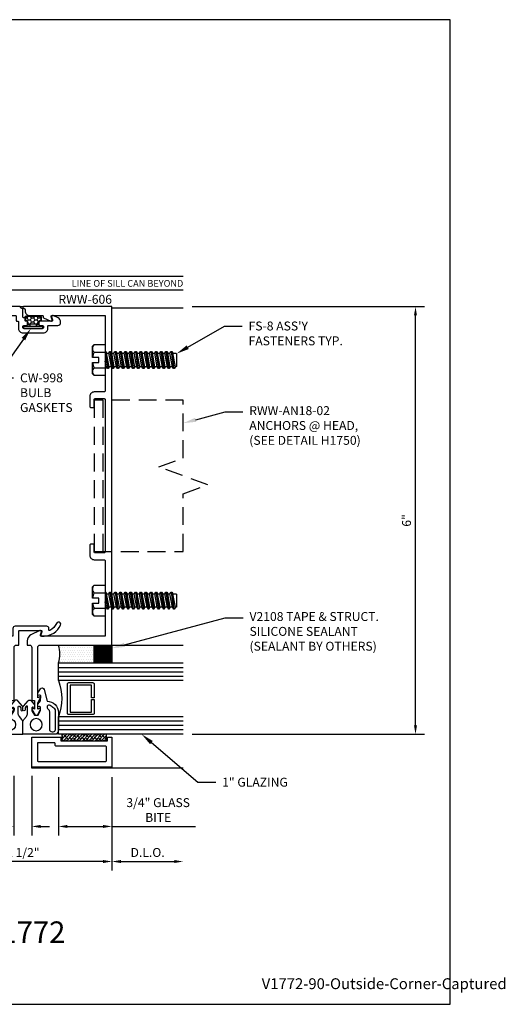
# Model space of a CAD drawing. Units: inches. Extents: x -8.9 to 9.7, y 0 to 13.8.
# Drawn here: x 2.9 to 9.7, y 0 to 13.8 of the extents above; entities that cross this region are included whole.
import ezdxf
from ezdxf import colors
from ezdxf.entities.mleader import LeaderData, LeaderLine
from ezdxf.enums import TextEntityAlignment as Align
from ezdxf.math import Vec2, Vec3

# ---------------------------------------------------------------- set-up
doc = ezdxf.new("R2010")
doc.units = ezdxf.units.IN
doc.header["$MEASUREMENT"] = 0
doc.linetypes.add('HIDDEN', pattern=[0.375, 0.25, -0.125])
for name, color, linetype in [('Anchoring', 7, 'Continuous'), ('Dimension', 3, 'Continuous'), ('Extrusion', 1, 'Continuous'), ('Fastener', 7, 'Continuous'), ('Gasket', 7, 'Continuous'), ('Glazing', 4, 'Continuous'), ('Sealant', 3, 'Continuous'), ('Tag', 7, 'Continuous'), ('Text', 6, 'Continuous'), ('Vis_beyond', 7, 'Continuous')]:
    doc.layers.add(name, color=color, linetype=linetype)
doc.styles.get("Standard").update_dxf_attribs({"font": 'arial.ttf'})
doc.dimstyles.new('FULL', dxfattribs={"dimtxt": 0.125, "dimasz": 0.125, "dimexe": 0.125, "dimexo": 0.125, "dimgap": 0.0625, "dimtad": 1, "dimdec": 4, "dimzin": 3, "dimdsep": 46, "dimlunit": 4, "dimtxsty": 'Standard', "dimcen": 0.125, "dimclrd": 256, "dimclre": 256, "dimclrt": 256, "dimadec": 0, "dimazin": 0, "dimtfac": 1, "dimtdec": 4, "dimtofl": 0, "dimtmove": 0, "dimatfit": 3, "dimfxl": 0, "dimfrac": 2, "dimtolj": 1, "dimtzin": 3, "dimarcsym": 0})

# ---------------------------------------------------------------- blocks, each defined once
blk = doc.blocks.new('Web_Detail_Title_Block')
at = {"layer": 'defpoints'}
blk.add_lwpolyline([(-5.5, 0), (5.5, 0), (5.5, 8.5), (-5.5, 8.5)], close=True, dxfattribs=at)
at = {"layer": 'Tag'}
for tag, p, height in [('SYSTEM_001', (-0.4283, 0.8374), 0.185), ('DET_NAME_NO_001', (-1.067, 0.4835), 0.185), ('DETNO_TITLE_001', (3.872, 0.1308), 0.094)]:
    blk.add_attdef(tag, p, '', height=height, dxfattribs=at)
blk.add_attdef('DATE', text='', height=0.094, dxfattribs=at).set_placement((-5.25, 0.112), align=Align.BOTTOM_LEFT)
blk = doc.blocks.new('rww605')
blk.add_lwpolyline([(0.423, 5.873, 0.668179), (0.402, 5.855), (0.417, 5.815, -0.520567), (0.403, 5.795), (0.245, 5.795, 0.414214), (0.225, 5.775), (0.225, 5.753, 0.414214), (0.245, 5.733), (0.275, 5.733, -0.414214), (0.29, 5.718), (0.29, 5.705, -0.414214), (0.275, 5.69), (0.015, 5.69, -0.414214), (0, 5.705), (0, 5.718, -0.414214), (0.015, 5.733), (0.045, 5.733, 0.414214), (0.065, 5.753), (0.065, 5.775, 0.414214), (0.045, 5.795), (0.041, 5.795, -0.414214), (0.031, 5.805), (0.031, 5.834, 0.414214), (0.021, 5.844), (0.01, 5.844, -0.414214), (0, 5.854), (0, 5.958, 0.267949), (-0.005, 5.967), (-0.026, 5.979, -0.267949), (-0.031, 5.988), (-0.031, 5.99, 0.414214), (-0.041, 6), (-1.25, 6), (-1.25, 1.25), (-0.24, 1.25, -0.414214), (-0.209, 1.219), (-0.209, 0.512), (-0.239, 0.524, 0.57735), (-0.248, 0.509), (-0.209, 0.442), (-0.209, 0.352), (-0.239, 0.364, 0.57735), (-0.248, 0.349), (-0.203, 0.27), (-0.171, 0.27), (-0.126, 0.349, 0.57735), (-0.134, 0.364), (-0.164, 0.352), (-0.164, 0.474), (-0.124, 0.474), (-0.124, 1.219, -0.414214), (-0.093, 1.25), (-0.059, 1.25), (-0.059, 1.446, -0.414214), (-0.049, 1.456), (0.252, 1.456, -0.520567), (0.266, 1.435), (0.252, 1.396, 0.520567), (0.266, 1.376), (0.297, 1.376, 0.285285), (0.528, 1.531, 1), (0.471, 1.555, -0.184697), (0.379, 1.457, -0.554242), (0.365, 1.466), (0.365, 1.485, 0.414214), (0.334, 1.516), (-0.108, 1.516, 0.414214), (-0.139, 1.485), (-0.139, 1.385, -0.414214), (-0.149, 1.375), (-1.156, 1.375), (-1.156, 1.86), (-1.171, 1.875), (-1.156, 1.89), (-1.156, 2.434, -0.414214), (-1.141, 2.449), (-1.002, 2.449, 0.414214), (-0.94, 2.511), (-0.94, 2.653, 0.414214), (-0.955, 2.668), (-0.985, 2.668, 0.414214), (-1, 2.653), (-1, 2.558, -0.414214), (-1.015, 2.543), (-1.141, 2.543, -0.414214), (-1.156, 2.558), (-1.156, 4.693, -0.414214), (-1.141, 4.708), (-1.015, 4.708, -0.414214), (-1, 4.693), (-1, 4.598, 0.414214), (-0.985, 4.583), (-0.955, 4.583, 0.414214), (-0.94, 4.598), (-0.94, 4.74, 0.414214), (-1.002, 4.802), (-1.141, 4.802, -0.414214), (-1.156, 4.817), (-1.156, 5.235), (-1.171, 5.25), (-1.156, 5.265), (-1.156, 5.875), (-0.104, 5.875, -0.414214), (-0.094, 5.865), (-0.094, 5.805, 0.414214), (-0.084, 5.795), (-0.071, 5.795, -0.414214), (-0.061, 5.785), (-0.061, 5.692, 0.414214), (0.001, 5.63), (0.288, 5.63, 0.414214), (0.35, 5.692), (0.35, 5.725, -0.414214), (0.36, 5.735), (0.49, 5.735, 0.414214), (0.53, 5.775), (0.53, 5.784, 0.291473), (0.495, 5.84), (0.423, 5.873)], format="xyb")
blk = doc.blocks.new('rww606')
blk.add_lwpolyline([(0.24, 1.25), (1.25, 1.25), (1.25, 6), (0.01, 6, 0.767327), (0.005, 5.981), (0.026, 5.969, -0.267949), (0.031, 5.961), (0.031, 5.937, 0.414214), (0.093, 5.875), (0.274, 5.875, -0.414214), (0.284, 5.865), (0.284, 5.852, 0.291468), (0.29, 5.843), (0.391, 5.796, 0.668179), (0.411, 5.815), (0.397, 5.855, -0.520575), (0.411, 5.875), (1.156, 5.875), (1.156, 5.265), (1.171, 5.25), (1.156, 5.235), (1.156, 4.817, -0.414214), (1.141, 4.802), (1.002, 4.802, 0.414214), (0.94, 4.74), (0.94, 4.598, 0.414214), (0.955, 4.583), (0.985, 4.583, 0.414214), (1, 4.598), (1, 4.693, -0.414214), (1.015, 4.708), (1.141, 4.708, -0.414214), (1.156, 4.693), (1.156, 2.558, -0.414214), (1.141, 2.543), (1.015, 2.543, -0.414214), (1, 2.558), (1, 2.653, 0.414214), (0.985, 2.668), (0.955, 2.668, 0.414214), (0.94, 2.653), (0.94, 2.511, 0.414214), (1.002, 2.449), (1.141, 2.449, -0.414214), (1.156, 2.434), (1.156, 1.89), (1.171, 1.875), (1.156, 1.86), (1.156, 1.375), (0.26, 1.375, -0.520575), (0.246, 1.395), (0.261, 1.435, 0.668195), (0.24, 1.454), (0.113, 1.394, 0.291468), (0.059, 1.309), (0.059, 1.25), (0.093, 1.25, -0.414214), (0.124, 1.219), (0.124, 0.474), (0.164, 0.474), (0.164, 0.352), (0.134, 0.364, 0.57735), (0.126, 0.349), (0.171, 0.27), (0.203, 0.27), (0.248, 0.349, 0.57735), (0.239, 0.364), (0.209, 0.352), (0.209, 0.442), (0.248, 0.509, 0.57735), (0.239, 0.524), (0.209, 0.512), (0.209, 1.219, -0.414214)], format="xyb", close=True)
blk = doc.blocks.new('*U5')
for points in [[(-0.164, 0.413), (-0.164, 0.375), (-0.142, 0.378, -0.457202), (-0.124, 0.364), (-0.124, 0.338, -0.132631), (-0.127, 0.33), (-0.162, 0.27), (-0.213, 0.27), (-0.248, 0.335, -0.123761), (-0.249, 0.342), (-0.249, 0.373, -0.469485), (-0.232, 0.388), (-0.209, 0.384), (-0.209, 0.424), (-0.245, 0.47, -0.176327), (-0.249, 0.48), (-0.251, 0.532, -0.457202), (-0.234, 0.547), (-0.209, 0.544), (-0.209, 0.579), (-0.245, 0.636, 0.668179), (-0.299, 0.627), (-0.339, 0.462, 0.423626), (-0.5, 0.306), (-0.5, 0.068, 0.171353), (-0.47, 0), (0, 0), (0, 0.169, 0.173177), (-0.014, 0.208), (-0.049, 0.251, -0.173177), (-0.065, 0.295), (-0.065, 0.387, -0.700208), (-0.047, 0.393), (-0.03, 0.373), (-0.03, 0.342, 1), (0, 0.342), (0, 0.372, 0.176327), (-0.007, 0.392), (-0.072, 0.469, 0.466308), (-0.118, 0.469)], [(-0.457, 0.344, -0.305148), (-0.434, 0.364, -0.063289), (-0.384, 0.403, -1), (-0.353, 0.352, 0.000279), (-0.353, 0.352, 0.261037), (-0.372, 0.318), (-0.372, 0.075, -0.414214), (-0.412, 0.035), (-0.426, 0.035, -0.414214), (-0.457, 0.066)]]:
    blk.add_lwpolyline(points, format="xyb", close=True)
blk.add_circle((-0.187, 0.135), 0.085)
blk = doc.blocks.new('fs8')
at = {"linetype": 'ByBlock'}
for p, q in [((-0.983, 0.094), (-0.947, -0.094)), ((-0.968, 0.12), (-0.932, -0.12)), ((-0.922, -0.12), (-0.958, 0.12)), ((-0.943, 0.094), (-0.907, -0.094)), ((-0.912, 0.094), (-0.876, -0.094)), ((-0.897, 0.12), (-0.861, -0.12)), ((-0.851, -0.12), (-0.887, 0.12)), ((-0.872, 0.094), (-0.836, -0.094)), ((-0.84, 0.094), (-0.805, -0.094)), ((-0.825, 0.12), (-0.79, -0.12)), ((-0.78, -0.12), (-0.815, 0.12)), ((-0.8, 0.094), (-0.764, -0.094)), ((-0.769, 0.094), (-0.733, -0.094)), ((-0.754, 0.12), (-0.718, -0.12)), ((-0.708, -0.12), (-0.744, 0.12)), ((-0.729, 0.094), (-0.693, -0.094)), ((-0.697, 0.094), (-0.662, -0.094)), ((-0.682, 0.12), (-0.647, -0.12)), ((-0.637, -0.12), (-0.672, 0.12)), ((-0.657, 0.094), (-0.622, -0.094)), ((-0.626, 0.094), (-0.59, -0.094)), ((-0.611, 0.12), (-0.575, -0.12)), ((-0.565, -0.12), (-0.601, 0.12)), ((-0.586, 0.094), (-0.55, -0.094)), ((-0.555, 0.094), (-0.519, -0.094)), ((-0.54, 0.12), (-0.504, -0.12)), ((-0.494, -0.12), (-0.53, 0.12)), ((-0.514, 0.094), (-0.479, -0.094)), ((-0.483, 0.094), (-0.447, -0.094)), ((-0.468, 0.12), (-0.432, -0.12)), ((-0.422, -0.12), (-0.458, 0.12)), ((-0.443, 0.094), (-0.407, -0.094)), ((-0.412, 0.094), (-0.376, -0.094)), ((-0.397, 0.12), (-0.361, -0.12)), ((-0.351, -0.12), (-0.387, 0.12)), ((-0.372, 0.094), (-0.336, -0.094)), ((-0.34, 0.094), (-0.305, -0.094)), ((-0.325, 0.12), (-0.29, -0.12)), ((-0.28, -0.12), (-0.315, 0.12)), ((-0.3, 0.094), (-0.264, -0.094)), ((-0.269, 0.094), (-0.233, -0.094)), ((-0.254, 0.12), (-0.218, -0.12)), ((-0.208, -0.12), (-0.244, 0.12)), ((-0.229, 0.094), (-0.193, -0.094)), ((-0.197, 0.094), (-0.162, -0.094)), ((-0.182, 0.12), (-0.147, -0.12)), ((-0.137, -0.12), (-0.172, 0.12)), ((-0.157, 0.094), (-0.122, -0.094)), ((-0.126, 0.094), (-0.09, -0.094)), ((-0.111, 0.12), (-0.075, -0.12)), ((-0.065, -0.12), (-0.101, 0.12)), ((-0.086, 0.094), (-0.05, -0.094)), ((-0.055, 0.094), (-0.019, -0.094)), ((-0.04, 0.12), (-0.004, -0.12)), ((0, -0.079), (-0.03, 0.12)), ((-0.014, 0.094), (0, 0.018)), ((0.157, 0.108), (0, 0.108)), ((0.157, -0.108), (0, -0.108))]:
    blk.add_line(p, q, dxfattribs=at)
blk.add_lwpolyline([(0.181, 0.193), (0.181, 0.035), (0.089, 0.035), (0.089, -0.035), (0.181, -0.035), (0.181, -0.193), (0.157, -0.217), (0, -0.217), (0, 0.217), (0.157, 0.217)], close=True, dxfattribs=at)
for points in [[(0.179, 0.035, 0.074394), (0.157, 0.108, 0.414214), (0.162, 0.212)], [(0.162, -0.212, 0.414214), (0.157, -0.108, 0.074394), (0.179, -0.035)]]:
    blk.add_lwpolyline(points, format="xyb", dxfattribs=at)
blk.add_lwpolyline([(0, -0.12), (-0.004, -0.12), (-0.019, -0.094), (-0.05, -0.094), (-0.065, -0.12), (-0.075, -0.12), (-0.09, -0.094), (-0.122, -0.094), (-0.137, -0.12), (-0.147, -0.12), (-0.162, -0.094), (-0.193, -0.094), (-0.208, -0.12), (-0.218, -0.12), (-0.233, -0.094), (-0.264, -0.094), (-0.28, -0.12), (-0.29, -0.12), (-0.305, -0.094), (-0.336, -0.094), (-0.351, -0.12), (-0.361, -0.12), (-0.376, -0.094), (-0.407, -0.094), (-0.422, -0.12), (-0.432, -0.12), (-0.447, -0.094), (-0.479, -0.094), (-0.494, -0.12), (-0.504, -0.12), (-0.519, -0.094), (-0.55, -0.094), (-0.565, -0.12), (-0.575, -0.12), (-0.59, -0.094), (-0.622, -0.094), (-0.637, -0.12), (-0.647, -0.12), (-0.662, -0.094), (-0.693, -0.094), (-0.708, -0.12), (-0.718, -0.12), (-0.733, -0.094), (-0.764, -0.094), (-0.78, -0.12), (-0.79, -0.12), (-0.805, -0.094), (-0.836, -0.094), (-0.851, -0.12), (-0.861, -0.12), (-0.876, -0.094), (-0.907, -0.094), (-0.922, -0.12), (-0.932, -0.12), (-0.947, -0.094), (-0.991, -0.094), (-1, -0.089), (-1, 0.09), (-0.991, 0.094), (-0.983, 0.094), (-0.968, 0.12), (-0.958, 0.12), (-0.943, 0.094), (-0.912, 0.094), (-0.897, 0.12), (-0.887, 0.12), (-0.872, 0.094), (-0.84, 0.094), (-0.825, 0.12), (-0.815, 0.12), (-0.8, 0.094), (-0.769, 0.094), (-0.754, 0.12), (-0.744, 0.12), (-0.729, 0.094), (-0.697, 0.094), (-0.682, 0.12), (-0.672, 0.12), (-0.657, 0.094), (-0.626, 0.094), (-0.611, 0.12), (-0.601, 0.12), (-0.586, 0.094), (-0.555, 0.094), (-0.54, 0.12), (-0.53, 0.12), (-0.514, 0.094), (-0.483, 0.094), (-0.468, 0.12), (-0.458, 0.12), (-0.443, 0.094), (-0.412, 0.094), (-0.397, 0.12), (-0.387, 0.12), (-0.372, 0.094), (-0.34, 0.094), (-0.325, 0.12), (-0.315, 0.12), (-0.3, 0.094), (-0.269, 0.094), (-0.254, 0.12), (-0.244, 0.12), (-0.229, 0.094), (-0.197, 0.094), (-0.182, 0.12), (-0.172, 0.12), (-0.157, 0.094), (-0.126, 0.094), (-0.111, 0.12), (-0.101, 0.12), (-0.086, 0.094), (-0.055, 0.094), (-0.04, 0.12), (-0.03, 0.12), (-0.014, 0.094), (0, 0.094)], dxfattribs=at)
blk = doc.blocks.new('*U8')
at = {"linetype": 'ByBlock', "ltscale": 0.5}
h = blk.add_hatch(dxfattribs=at)
h.set_pattern_fill('HONEY', color=0, scale=0.25)
h.set_pattern_definition([(0, (-26.467756, 3.295605), (0.046875, 0.027063294), [0.03125, -0.0625]), (120, (-26.467756, 3.295605), (-0.046875, 0.027063294), [0.03125, -0.0625]), (60, (-26.467756, 3.295605), (1e-17, 0.054126588), [-0.0625, 0.03125])])
edge = h.paths.add_edge_path()
edge.add_arc((0.1, 0.085), 0.029, 90, 180)
edge.add_line((0.071, 0.085), (0.071, 0.067))
edge.add_arc((0.065, 0.067), 0.006, 270, 360, ccw=False)
edge.add_line((0.065, 0.061), (-0.065, 0.061))
edge.add_arc((-0.065, 0.067), 0.006, 180, 270, ccw=False)
edge.add_line((-0.071, 0.067), (-0.071, 0.085))
edge.add_arc((-0.1, 0.085), 0.029, 0, 90)
edge.add_arc((-0.1, 0.119), 0.005, 180, 270, ccw=False)
edge.add_line((-0.105, 0.119), (-0.105, 0.145))
edge.add_arc((-0.074, 0.145), 0.031, 90, 180, ccw=False)
edge.add_line((-0.074, 0.176), (0.074, 0.176))
edge.add_arc((0.074, 0.145), 0.031, 0, 90, ccw=False)
edge.add_line((0.105, 0.145), (0.105, 0.119))
edge.add_arc((0.1, 0.119), 0.005, -90, 0, ccw=False)
at = {"color": 0, "linetype": 'ByBlock', "ltscale": 0.75}
blk.add_lwpolyline([(-0.04, 0.028), (-0.04, 0.052), (-0.065, 0.052, -0.414214), (-0.08, 0.067), (-0.08, 0.085, 0.414214), (-0.1, 0.105), (-0.102, 0.105, -0.414214), (-0.114, 0.117), (-0.114, 0.145, -0.414214), (-0.074, 0.185), (0.074, 0.185, -0.414214), (0.114, 0.145), (0.114, 0.117, -0.414214), (0.102, 0.105), (0.1, 0.105, 0.414214), (0.08, 0.085), (0.08, 0.067, -0.414214), (0.065, 0.052), (0.04, 0.052), (0.04, 0.028)], format="xyb", dxfattribs=at)
blk.add_lwpolyline([(0.1, 0.114, 0.414214), (0.071, 0.085), (0.071, 0.067, -0.414214), (0.065, 0.061), (-0.065, 0.061), (-0.065, 0.061, -0.414214), (-0.071, 0.067), (-0.071, 0.085, 0.414214), (-0.1, 0.114, -0.414214), (-0.105, 0.119), (-0.105, 0.145, -0.414214), (-0.074, 0.176), (0.074, 0.176, -0.414214), (0.105, 0.145), (0.105, 0.119, -0.414214)], format="xyb", close=True, dxfattribs=at)
at = {"color": 0, "linetype": 'ByBlock', "ltscale": 0.5}
blk.add_lwpolyline([(-0.125, 0), (0.125, 0, 0.414214), (0.135, 0.01), (0.135, 0.018, 0.414214), (0.125, 0.028), (-0.125, 0.028, 0.414214), (-0.135, 0.018), (-0.135, 0.01, 0.414214)], format="xyb", close=True, dxfattribs=at)
blk = doc.blocks.new('*D9')
at = {"layer": 'defpoints', "color": 0, "transparency": 16777216}
for p in [(3.442, 3.313), (4.192, 3.313), (4.192, 2.495)]:
    blk.add_point(p, dxfattribs=at)
at = {"layer": 'Dimension', "lineweight": -2, "transparency": 16777216}
for p, q in [((3.442, 3.188), (3.442, 2.37)), ((4.192, 3.188), (4.192, 2.37)), ((3.567, 2.495), (4.067, 2.495)), ((4.192, 2.495), (5.362, 2.495))]:
    blk.add_line(p, q, dxfattribs=at)
at = {"layer": 'Dimension', "transparency": 16777216}
for points in [[(3.567, 2.516), (3.567, 2.474), (3.442, 2.495)], [(4.067, 2.516), (4.067, 2.474), (4.192, 2.495)]]:
    blk.add_solid(points, dxfattribs=at)
at = {"layer": 'Dimension', "transparency": 16777216, "insert": (4.84, 2.725), "char_height": 0.125, "width": 1.23313, "attachment_point": 5}
blk.add_mtext('\\A1;3/4" GLASS BITE', dxfattribs=at)
blk = doc.blocks.new('*D10')
at = {"layer": 'defpoints', "color": 0, "transparency": 16777216}
for p in [(1.692, 3.313), (4.192, 3.313), (1.692, 2.003)]:
    blk.add_point(p, dxfattribs=at)
at = {"layer": 'Dimension', "lineweight": -2, "transparency": 16777216}
for p, q in [((1.692, 3.188), (1.692, 1.878)), ((4.192, 3.188), (4.192, 1.878)), ((4.067, 2.003), (1.817, 2.003))]:
    blk.add_line(p, q, dxfattribs=at)
at = {"layer": 'Dimension', "transparency": 16777216}
for points in [[(1.817, 2.024), (1.817, 1.982), (1.692, 2.003)], [(4.067, 2.024), (4.067, 1.982), (4.192, 2.003)]]:
    blk.add_solid(points, dxfattribs=at)
at = {"layer": 'Dimension', "transparency": 16777216, "insert": (2.942, 2.13), "char_height": 0.125, "attachment_point": 5}
blk.add_mtext('\\A1;2 1/2"', dxfattribs=at)
blk = doc.blocks.new('*D11')
at = {"layer": 'defpoints', "color": 0, "transparency": 16777216}
for p in [(5.192, 3.788), (4.192, 3.313), (5.192, 2.003)]:
    blk.add_point(p, dxfattribs=at)
at = {"layer": 'Dimension', "lineweight": -2, "transparency": 16777216}
for p, q in [((4.192, 3.188), (4.192, 1.878)), ((4.317, 2.003), (5.067, 2.003))]:
    blk.add_line(p, q, dxfattribs=at)
at = {"layer": 'Dimension', "transparency": 16777216}
for points in [[(4.317, 2.024), (4.317, 1.982), (4.192, 2.003)], [(5.067, 2.024), (5.067, 1.982), (5.192, 2.003)]]:
    blk.add_solid(points, dxfattribs=at)
at = {"layer": 'Dimension', "transparency": 16777216, "insert": (4.692, 2.13), "char_height": 0.125, "attachment_point": 5}
blk.add_mtext('\\A1;D.L.O.', dxfattribs=at)
blk = doc.blocks.new('*D12')
at = {"layer": 'defpoints', "color": 0, "transparency": 16777216}
for p in [(5.192, 9.788), (8.449, 9.788), (5.192, 3.788)]:
    blk.add_point(p, dxfattribs=at)
at = {"layer": 'Dimension', "lineweight": -2, "transparency": 16777216}
for p, q in [((5.317, 9.788), (8.574, 9.788)), ((8.449, 3.913), (8.449, 9.663)), ((5.317, 3.788), (8.574, 3.788))]:
    blk.add_line(p, q, dxfattribs=at)
at = {"layer": 'Dimension', "transparency": 16777216}
for points in [[(8.428, 9.663), (8.47, 9.663), (8.449, 9.788)], [(8.428, 3.913), (8.47, 3.913), (8.449, 3.788)]]:
    blk.add_solid(points, dxfattribs=at)
at = {"layer": 'Dimension', "transparency": 16777216, "insert": (8.323, 6.788), "char_height": 0.125, "attachment_point": 5, "rotation": 90}
blk.add_mtext('\\A1;6"', dxfattribs=at)
blk = doc.blocks.new('rww106')
at = {"linetype": 'ByBlock'}
blk.add_lwpolyline([(-0.532, -0.04), (-0.532, -0.09), (-1.188, -0.09), (-1.188, -0.04), (-1.25, -0.04), (-1.25, -0.46), (-0.125, -0.46), (-0.125, -0.04)], close=True, dxfattribs=at)
blk.add_lwpolyline([(-0.203, -0.133), (-0.203, -0.367, -0.414214), (-0.218, -0.382), (-1.157, -0.382, -0.414214), (-1.172, -0.367), (-1.172, -0.183, -0.414214), (-1.157, -0.168), (-0.469, -0.168, 0.414214), (-0.454, -0.153), (-0.454, -0.133, -0.414214), (-0.439, -0.118), (-0.218, -0.118, -0.414214)], format="xyb", close=True, dxfattribs=at)
blk = doc.blocks.new('3M_B90F_Panel_Tape_.625in_BF')
h = blk.add_hatch()
h.set_pattern_fill('ANSI38', color=256, scale=0.25, angle=90)
h.set_pattern_definition([(135, (-0.663703, -0.891986), (-0.0220971, -0.0220971), []), (225, (-0.663703, -0.891986), (-0.0220971, -0.06629126), [0.078125, -0.046875])])
h.paths.add_polyline_path([(0.625, 0), (0.625, -0.09), (0, -0.09), (0, 0)])
blk.add_lwpolyline([(0.625, 0), (0.625, -0.09), (0, -0.09), (0, 0)], close=True)
blk = doc.blocks.new('*D18')
at = {"layer": 'defpoints', "color": 0, "transparency": 16777216}
for p in [(2.817, 3.328), (3.067, 3.328), (3.067, 2.495)]:
    blk.add_point(p, dxfattribs=at)
at = {"layer": 'Dimension', "lineweight": -2, "transparency": 16777216}
for p, q in [((2.817, 3.203), (2.817, 2.37)), ((3.067, 3.203), (3.067, 2.37)), ((2.692, 2.495), (2.165, 2.495)), ((3.192, 2.495), (3.317, 2.495))]:
    blk.add_line(p, q, dxfattribs=at)
at = {"layer": 'Dimension', "transparency": 16777216}
for points in [[(2.692, 2.516), (2.692, 2.474), (2.817, 2.495)], [(3.192, 2.516), (3.192, 2.474), (3.067, 2.495)]]:
    blk.add_solid(points, dxfattribs=at)
at = {"layer": 'Dimension', "transparency": 16777216, "insert": (2.366, 2.622), "char_height": 0.125, "attachment_point": 5}
blk.add_mtext('\\A1;1/4"', dxfattribs=at)
blk = doc.blocks.new('V2108_BF')
at = {"linetype": 'ByBlock'}
for p, q in [((-0.25, 0.25), (0, 0.25)), ((-0.25, 0.25), (-0.25, 0)), ((0, 0.24), (-0.25, 0.24)), ((0, 0.225), (-0.25, 0.225)), ((0, 0.21), (-0.25, 0.21)), ((0, 0.195), (-0.25, 0.195)), ((0, 0.18), (-0.25, 0.18)), ((0, 0.165), (-0.25, 0.165)), ((0, 0.15), (-0.25, 0.15)), ((0, 0.25), (0, 0)), ((0, 0.135), (-0.25, 0.135)), ((0, 0.12), (-0.25, 0.12)), ((0, 0.105), (-0.25, 0.105)), ((0, 0.09), (-0.25, 0.09)), ((0, 0.075), (-0.25, 0.075)), ((0, 0.06), (-0.25, 0.06)), ((0, 0.045), (-0.25, 0.045)), ((0, 0.03), (-0.25, 0.03)), ((0, 0.015), (-0.25, 0.015)), ((0, 0), (-0.25, 0))]:
    blk.add_line(p, q, dxfattribs=at)
blk = doc.blocks.new('1.000_glass175')
at = {"linetype": 'ByBlock', "ltscale": 0.75}
for p, q in [((-0.938, 1.75), (-0.938, 0)), ((-0.876, 1.75), (-0.876, 0)), ((-0.814, 1.75), (-0.814, 0)), ((-0.186, 0), (-0.186, 1.75)), ((-0.124, 0), (-0.124, 1.75)), ((-0.062, 0), (-0.062, 1.75))]:
    blk.add_line(p, q, dxfattribs=at)
for points in [[(-1, 1.75), (-1, 0), (-0.752, 0), (-0.752, 1.75)], [(-0.248, 1.75), (-0.248, 0), (0, 0), (0, 1.75)]]:
    blk.add_lwpolyline(points, dxfattribs=at)
at = {"linetype": 'ByBlock'}
blk.add_lwpolyline([(-0.296, 0.5), (-0.49, 0.5), (-0.49, 0.464), (-0.312, 0.464), (-0.312, 0.161), (-0.688, 0.161), (-0.688, 0.464), (-0.51, 0.464), (-0.51, 0.5), (-0.704, 0.5, 0.414214), (-0.724, 0.48), (-0.724, 0.145, 0.414214), (-0.704, 0.125), (-0.296, 0.125, 0.414214), (-0.276, 0.145), (-0.276, 0.48, 0.414214)], format="xyb", close=True, dxfattribs=at)
blk.add_arc((-0.5, -0.665), 0.711, 69.2421, 110.7579, dxfattribs=at)

msp = doc.modelspace()

# ---------------------------------------------------------------- hatches: boundary and pattern name
at = {"layer": 'Sealant'}
h = msp.add_hatch(dxfattribs=at)
h.set_pattern_fill('DOTS', color=256, scale=0.5)
h.paths.add_polyline_path([(3.942426, 5.038243), (3.442426, 5.038243, -0.142559866), (3.442426, 4.788243), (3.942426, 4.788243)])

# ---------------------------------------------------------------- linework, layer by layer
at = {"layer": 'Anchoring', "linetype": 'HIDDEN'}
msp.add_line((4.067426, 6.350743), (4.067426, 8.475743), dxfattribs=at)
msp.add_lwpolyline([(5.192426, 6.350743), (5.192426, 7.163243), (5.535861, 7.288243), (4.848991, 7.538243), (5.192426, 7.663243), (5.192426, 8.475743), (3.942426, 8.475743), (3.942426, 6.350743)], close=True, dxfattribs=at)
at = {"layer": 'Sealant'}
msp.add_arc((3.012924, 4.913243), 0.447322, 343.7731808, 16.2268192, dxfattribs=at)
at = {"layer": 'Vis_beyond'}
for p, q in [((5.192426, 10.018243), (1.922426, 10.018243)), ((2.901401, 9.788243), (2.952426, 9.788243)), ((4.192426, 9.768243), (5.192426, 9.768243)), ((4.192426, 5.038243), (5.192426, 5.038243))]:
    msp.add_line(p, q, dxfattribs=at)
for points in [[(5.192426, 10.208243), (2.289203, 10.208243), (2.099203, 10.018243)], [(5.192426, 3.313243), (3.067426, 3.313243), (3.067426, 3.328243)]]:
    msp.add_lwpolyline(points, dxfattribs=at)

# ---------------------------------------------------------------- block references
at = {"layer": 'Extrusion'}
for name in ['rww605', 'rww606']:
    msp.add_blockref(name, (2.942426, 3.788243), dxfattribs=at)
at = {"layer": 'Extrusion', "xscale": -1}
msp.add_blockref('rww106', (2.942426, 3.788243), dxfattribs=at)
at = {"layer": 'Fastener', "rotation": 180}
for p in [(4.098426, 9.038243), (4.098427, 5.663243)]:
    msp.add_blockref('fs8', p, dxfattribs=at)
at = {"layer": 'Gasket', "rotation": 90}
msp.add_blockref('V2108_BF', (4.192426, 5.038243), dxfattribs=at)
at = {"layer": 'Gasket'}
msp.add_blockref('*U5', (2.942426, 3.788243), dxfattribs=at)
at = {"layer": 'Gasket', "xscale": -1}
msp.add_blockref('*U5', (2.942426, 3.788243), dxfattribs=at)
at = {"layer": 'Gasket', "xscale": -1, "rotation": 180}
msp.add_blockref('3M_B90F_Panel_Tape_.625in_BF', (3.489926, 3.698243), dxfattribs=at)
at = {"layer": 'Glazing', "xscale": -1, "rotation": 269.9999999999998}
msp.add_blockref('1.000_glass175', (3.442426, 4.788243), dxfattribs=at)
at = {"layer": 'Tag'}
ref = msp.add_blockref('Web_Detail_Title_Block', (0, 0), dxfattribs=dict(at, xscale=1.625, yscale=1.625, zscale=1.625))
ref.add_attrib('DET_NAME_NO_001', '%%U90%%D Outside Corner - Captured - V1772', (-3.641643, 0.862213), dxfattribs={"height": 0.300625})
ref.add_attrib('DETNO_TITLE_001', 'V1772-90-Outside-Corner-Captured', (6.292042, 0.21255), dxfattribs={"height": 0.15275})
at = {"layer": 'Vis_beyond'}
msp.add_blockref('*U8', (3.087026, 9.478243), dxfattribs=at)

# ---------------------------------------------------------------- texts
at = {"layer": 'Text'}
msp.add_text('LINE OF SILL CAN BEYOND', height=0.094, dxfattribs=at).set_placement((5.192426, 10.113243), align=Align.MIDDLE_RIGHT)
msp.add_text('RWW-606', height=0.125, dxfattribs=at).set_placement((4.192426, 9.788243), align=Align.BOTTOM_RIGHT)

# ---------------------------------------------------------------- dimensions: what is measured, and where the dimension line sits
at = {"layer": 'Dimension'}
dim = msp.add_linear_dim(base=(8.448978, 9.788243), p1=(5.192426, 3.788243), p2=(5.192426, 9.788243), angle=90, dimstyle='FULL', dxfattribs=at)
dim.commit()
dim.dimension.update_dxf_attribs({"geometry": '*D12', "text_midpoint": (8.322656, 6.788243)})
dim = msp.add_linear_dim(base=(5.192426, 2.003109), p1=(4.192426, 3.313243), p2=(5.192426, 3.788243), text='D.L.O.', dimstyle='FULL', override={"dimse2": 1}, dxfattribs=at)
dim.commit()
dim.dimension.update_dxf_attribs({"geometry": '*D11', "text_midpoint": (4.692426, 2.130283)})
dim = msp.add_linear_dim(base=(3.067426, 2.495056), p1=(2.817426, 3.328243), p2=(3.067426, 3.328243), dimstyle='FULL', dxfattribs=at)
dim.commit()
dim.dimension.update_dxf_attribs({"geometry": '*D18', "text_midpoint": (2.366156, 2.495056), "dimtype": 160})
dim = msp.add_linear_dim(base=(1.692426, 2.003109), p1=(4.192426, 3.313243), p2=(1.692426, 3.313243), dimstyle='FULL', dxfattribs=at)
dim.commit()
dim.dimension.update_dxf_attribs({"geometry": '*D10', "text_midpoint": (2.942426, 2.130241)})
dim = msp.add_linear_dim(base=(4.192426, 2.495056), p1=(3.442426, 3.313243), p2=(4.192426, 3.313243), text='<> GLASS BITE', dimstyle='FULL', dxfattribs=at)
dim.commit()
dim.dimension.update_dxf_attribs({"geometry": '*D9', "text_midpoint": (4.83951, 2.725288)})

# ---------------------------------------------------------------- leaders
at = {"layer": 'Text'}
ml = msp.add_multileader_mtext('Standard', dxfattribs=at)
ml.set_content("FS-8 ASS'Y FASTENERS TYP.", color=256)
ml.set_leader_properties()
ml.build(insert=Vec2(0, 0))
ml.multileader.update_dxf_attribs({"dogleg_length": 0.25, "arrow_head_size": 0.18})
ctx = ml.context
ctx.base_point, ctx.char_height, ctx.arrow_head_size, ctx.landing_gap_size, ctx.plane_origin = Vec3(6.018045, 9.514349), 0.125, 0.18, 0.09, Vec3(5.098425, 9.127743)
notes = []
notes.append((ctx, [(0, (1, 1, 0), (5.768045, 9.514349), (1, 0), 0.25, [(0, [(5.098425, 9.127743)], 0, [])])]))
ctx.mtext.insert, ctx.mtext.width, ctx.mtext.flow_direction = Vec3(6.108045, 9.577915), 1.59031614, 5
ml = msp.add_multileader_mtext('Standard', dxfattribs=at)
ml.set_content('CW-998 BULB GASKETS', color=256)
ml.set_leader_properties()
ml.build(insert=Vec2(0, 0))
ml.multileader.update_dxf_attribs({"dogleg_length": 0.25, "arrow_head_size": 0.18})
ctx = ml.context
ctx.base_point, ctx.char_height, ctx.arrow_head_size, ctx.landing_gap_size, ctx.plane_origin = Vec3(2.81252, 8.786947), 0.125, 0.18, 0.09, Vec3(3.095523, 9.478243)
notes.append((ctx, [(1, (1, 1, 0), (2.56252, 8.786947), (1, 0), 0.25, [(0, [(3.053772, 9.478243)], 0, [])])]))
ctx.mtext.insert, ctx.mtext.width, ctx.mtext.flow_direction = Vec3(2.90252, 8.850513), 0.5074707, 5
at = {"layer": 'Text', "color": 3}
ml = msp.add_multileader_mtext('Standard', dxfattribs=at)
ml.set_content('RWW-AN18-02 ANCHORS @ HEAD,\\P{\\C7;(SEE DETAIL H1750)}', color=3)
ml.set_leader_properties()
ml.build(insert=Vec2(0, 0))
ml.multileader.update_dxf_attribs({"dogleg_length": 0.25, "arrow_head_size": 0.18})
ctx = ml.context
ctx.base_point, ctx.char_height, ctx.arrow_head_size, ctx.landing_gap_size, ctx.plane_origin = Vec3(6.027678, 8.309677), 0.125, 0.18, 0.09, Vec3(5.192426, 8.152859)
notes.append((ctx, [(0, (1, 1, 0), (5.777678, 8.309677), (1, 0), 0.25, [(0, [(5.192426, 8.152859)], 0, [])])]))
ctx.mtext.insert, ctx.mtext.width, ctx.mtext.flow_direction = Vec3(6.117678, 8.390552), 1.81173338, 5
at = {"layer": 'Text'}
ml = msp.add_multileader_mtext('Standard', dxfattribs=at)
ml.set_content('V2108 TAPE & STRUCT. SILICONE SEALANT\\P{\\C7;(SEALANT BY OTHERS)}', color=256)
ml.set_leader_properties()
ml.build(insert=Vec2(0, 0))
ml.multileader.update_dxf_attribs({"dogleg_length": 0.25, "arrow_head_size": 0.18})
ctx = ml.context
ctx.base_point, ctx.char_height, ctx.arrow_head_size, ctx.landing_gap_size, ctx.plane_origin = Vec3(6.031019, 5.421546), 0.125, 0.18, 0.09, Vec3(4.192426, 4.995884)
notes.append((ctx, [(0, (1, 1, 0), (5.781019, 5.421546), (1, 0), 0.25, [(0, [(4.192426, 4.995884)], 0, [])])]))
ctx.mtext.insert, ctx.mtext.width, ctx.mtext.flow_direction = Vec3(6.121019, 5.502421), 2.03190628, 5
ml = msp.add_multileader_mtext('Standard', dxfattribs=at)
ml.set_content('1" GLAZING', color=256)
ml.set_leader_properties()
ml.build(insert=Vec2(0, 0))
ml.multileader.update_dxf_attribs({"dogleg_length": 0.25, "arrow_head_size": 0.18})
ctx = ml.context
ctx.base_point, ctx.char_height, ctx.arrow_head_size, ctx.landing_gap_size, ctx.plane_origin = Vec3(5.646997, 3.114458), 0.125, 0.18, 0.09, Vec3(4.60843, 3.788243)
notes.append((ctx, [(0, (1, 1, 0), (5.396997, 3.114458), (1, 0), 0.25, [(0, [(4.60843, 3.788243)], 0, [])])]))
ctx.mtext.insert, ctx.mtext.width, ctx.mtext.flow_direction = Vec3(5.736997, 3.178024), 1.37115326, 5
for ctx, leaders in notes:
    for number, flags, end, landing, length, lines in leaders:
        leader = LeaderData()
        leader.index, (leader.has_last_leader_line, leader.has_dogleg_vector, leader.attachment_direction) = number, flags
        leader.last_leader_point, leader.dogleg_vector, leader.dogleg_length = Vec3(end), Vec3(landing), length
        for number, points, colour, breaks in lines:
            line = LeaderLine()
            line.index, line.vertices, line.color, line.breaks = number, Vec3.list(points), colors.encode_raw_color(colour), breaks
            leader.lines.append(line)
        ctx.leaders.append(leader)

doc.saveas('drawing.dxf')
